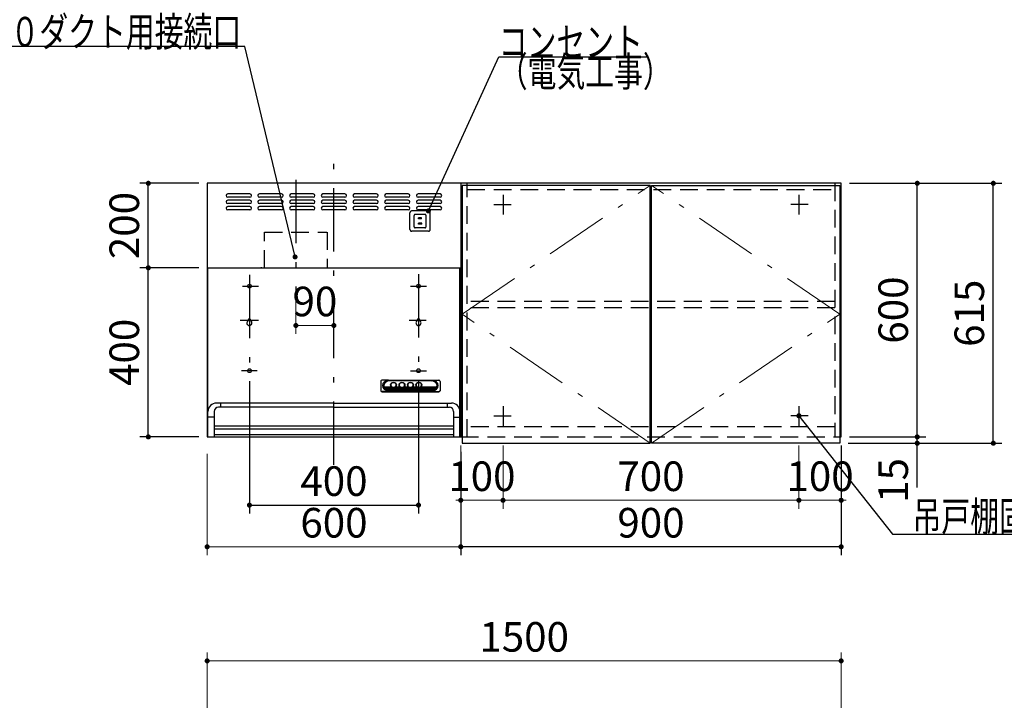
# Model space of a CAD drawing. Units: millimetres. Extents: x 210 to 8110, y 68 to 5608.
# Drawn here: x 1925 to 4254, y 2137 to 3747 of the extents above; entities that cross this region are included whole.
import ezdxf

# ---------------------------------------------------------------- set-up
doc = ezdxf.new("R2010")
doc.units = ezdxf.units.MM
doc.header["$LTSCALE"] = 5
doc.linetypes.add('DASHDOT', pattern=[50.5, 30, -9, 2.5, -9])
doc.linetypes.add('HIDDEN', pattern=[12.6, 8.4, -4.2])
for name, color, linetype, lineweight in [('キャビ', 134, 'Continuous', 9), ('トップ', 14, 'Continuous', 9), ('トビラ', 54, 'Continuous', 9), ('フード', 251, 'Continuous', 9)]:
    doc.layers.add(name, color=color, linetype=linetype, lineweight=lineweight)
doc.styles.get("Standard").update_dxf_attribs({"font": 'txt', "bigfont": 'bigfont'})
doc.styles.add('ＭＳ ゴシック', font='txt')
doc.dimstyles.get("Standard").update_dxf_attribs({"dimtxt": 0.18, "dimasz": 0.18, "dimexe": 0.18, "dimexo": 0.0625, "dimgap": 0.09, "dimtad": 0, "dimtih": 1, "dimtoh": 1, "dimdec": 4, "dimzin": 0, "dimdsep": 46, "dimtxsty": 'Standard', "dimcen": 0.09, "dimadec": 0, "dimazin": 0, "dimtfac": 1, "dimtdec": 4, "dimtofl": 0, "dimtmove": 0, "dimatfit": 3, "dimfxl": 1, "dimtolj": 1, "dimtzin": 0, "dimarcsym": 0})

# ---------------------------------------------------------------- blocks, each defined once
blk = doc.blocks.new('*G25')
at = {"layer": 'トビラ', "color": 54, "linetype": 'Continuous', "lineweight": 30}
for p, q in [((3419.6, 2745), (3419.6, 3355)), ((3419.6, 3355), (3864.6, 3355)), ((3864.6, 3355), (3864.6, 2745)), ((3864.6, 2745), (3419.6, 2745))]:
    blk.add_line(p, q, dxfattribs=at)
at = {"layer": 'トビラ', "color": 54, "linetype": 'DASHDOT', "lineweight": 9}
for p, q in [((3864.6, 3050), (3419.6, 3355)), ((3419.6, 2745), (3864.6, 3050))]:
    blk.add_line(p, q, dxfattribs=at)
blk = doc.blocks.new('*G26')
at = {"layer": 'トビラ', "color": 54, "linetype": 'Continuous', "lineweight": 30}
for p, q in [((2971.6, 3355), (2971.6, 2745)), ((3416.6, 3355), (2971.6, 3355)), ((3416.6, 2745), (3416.6, 3355)), ((2971.6, 2745), (3416.6, 2745))]:
    blk.add_line(p, q, dxfattribs=at)
at = {"layer": 'トビラ', "color": 54, "linetype": 'DASHDOT', "lineweight": 9}
for p, q in [((2971.6, 3050), (3416.6, 3355)), ((3416.6, 2745), (2971.6, 3050))]:
    blk.add_line(p, q, dxfattribs=at)
blk = doc.blocks.new('_DOT')
at = {"color": 0}
blk.add_line((-0.5, 0), (-1, 0), dxfattribs=at)
at = {"color": 0, "const_width": 0.5}
blk.add_lwpolyline([(-0.25, 0, 1), (0.25, 0, 1)], format="xyb", close=True, dxfattribs=at)
blk = doc.blocks.new('Dim18')
at = {"layer": 'トップ', "color": 14, "linetype": 'Continuous', "lineweight": 30}
for p, q in [((2058.1, 1910), (2058.1, 2045)), ((2348.1, 1950), (2038.1, 1950)), ((2348.1, 1910), (2038.1, 1910))]:
    blk.add_line(p, q, dxfattribs=at)
at = {"layer": 'トップ', "color": 14, "linetype": 'Continuous', "lineweight": 30, "xscale": 12, "yscale": 12, "zscale": 12}
for p, rotation in [((2058.1, 1950), 269.9999999999998), ((2058.1, 1910), 89.99999999999949)]:
    blk.add_blockref('_DOT', p, dxfattribs=dict(at, rotation=rotation))
at = {"layer": 'トップ', "color": 14, "linetype": 'Continuous', "lineweight": 9, "insert": (2058.1, 1975), "char_height": 70, "width": 566.667, "attachment_point": 7, "rotation": 90, "style": 'ＭＳ ゴシック'}
blk.add_mtext('40', dxfattribs=at)
blk = doc.blocks.new('Dim19')
at = {"layer": 'キャビ', "color": 134, "linetype": 'Continuous', "lineweight": 30}
for p, q in [((3888.1, 3360), (4068.1, 3360)), ((4048.1, 2760), (4048.1, 3360)), ((3888.1, 2760), (4068.1, 2760))]:
    blk.add_line(p, q, dxfattribs=at)
at = {"layer": 'キャビ', "color": 134, "linetype": 'Continuous', "lineweight": 30, "xscale": 12, "yscale": 12, "zscale": 12}
for p, rotation in [((4048.1, 3360), 89.99999999999959), ((4048.1, 2760), 269.9999999999998)]:
    blk.add_blockref('_DOT', p, dxfattribs=dict(at, rotation=rotation))
at = {"layer": 'キャビ', "color": 134, "linetype": 'Continuous', "lineweight": 9, "insert": (4048.1, 3060), "char_height": 70, "width": 883.333, "attachment_point": 8, "rotation": 90, "style": 'ＭＳ ゴシック'}
blk.add_mtext('600', dxfattribs=at)
blk = doc.blocks.new('Dim20')
at = {"layer": 'キャビ', "color": 134, "linetype": 'Continuous', "lineweight": 30}
for p, q in [((3888.1, 2760), (4068.1, 2760)), ((4048.1, 2640), (4048.1, 2760)), ((3884.6, 2745), (4068.1, 2745))]:
    blk.add_line(p, q, dxfattribs=at)
at = {"layer": 'キャビ', "color": 134, "linetype": 'Continuous', "lineweight": 30, "xscale": 12, "yscale": 12, "zscale": 12}
for p, rotation in [((4048.1, 2760), 269.9999999999998), ((4048.1, 2745), 89.99999999999949)]:
    blk.add_blockref('_DOT', p, dxfattribs=dict(at, rotation=rotation))
at = {"layer": 'キャビ', "color": 134, "linetype": 'Continuous', "lineweight": 9, "insert": (4048.1, 2710), "char_height": 70, "width": 516.667, "attachment_point": 9, "rotation": 90, "style": 'ＭＳ ゴシック'}
blk.add_mtext('15', dxfattribs=at)
blk = doc.blocks.new('Dim21')
at = {"layer": 'キャビ', "color": 134, "linetype": 'Continuous', "lineweight": 30}
for p, q in [((3888.1, 3360), (4248.1, 3360)), ((4228.1, 2745), (4228.1, 3360)), ((3884.6, 2745), (4248.1, 2745))]:
    blk.add_line(p, q, dxfattribs=at)
at = {"layer": 'キャビ', "color": 134, "linetype": 'Continuous', "lineweight": 30, "xscale": 12, "yscale": 12, "zscale": 12}
for p, rotation in [((4228.1, 3360), 89.99999999999959), ((4228.1, 2745), 269.9999999999998)]:
    blk.add_blockref('_DOT', p, dxfattribs=dict(at, rotation=rotation))
at = {"layer": 'キャビ', "color": 134, "linetype": 'Continuous', "lineweight": 9, "insert": (4228.1, 3052.5), "char_height": 70, "width": 883.333, "attachment_point": 8, "rotation": 90, "style": 'ＭＳ ゴシック'}
blk.add_mtext('615', dxfattribs=at)
blk = doc.blocks.new('Dim22')
at = {"layer": 'キャビ', "color": 134, "linetype": 'Continuous', "lineweight": 30}
for p, q in [((3868.1, 2740), (3868.1, 2480)), ((2968.1, 2725), (2968.1, 2480)), ((3868.1, 2500), (2968.1, 2500))]:
    blk.add_line(p, q, dxfattribs=at)
at = {"layer": 'キャビ', "color": 134, "linetype": 'Continuous', "lineweight": 30, "xscale": 12, "yscale": 12, "zscale": 12}
for p, rotation in [((2968.1, 2500), 179.9999999999998), ((3868.1, 2500), 359.9999999999997)]:
    blk.add_blockref('_DOT', p, dxfattribs=dict(at, rotation=rotation))
at = {"layer": 'キャビ', "color": 134, "linetype": 'Continuous', "lineweight": 9, "insert": (3418.1, 2500), "char_height": 70, "width": 900, "attachment_point": 8, "style": 'ＭＳ ゴシック'}
blk.add_mtext('900', dxfattribs=at)
blk = doc.blocks.new('Dim24')
at = {"layer": 'キャビ', "color": 134, "linetype": 'Continuous', "lineweight": 9}
for p, q in [((3768.1, 2740), (3768.1, 2590)), ((3868.1, 2740), (3868.1, 2590)), ((3868.1, 2610), (3768.1, 2610))]:
    blk.add_line(p, q, dxfattribs=at)
at = {"layer": 'キャビ', "color": 134, "linetype": 'Continuous', "lineweight": 9, "xscale": 12, "yscale": 12, "zscale": 12}
for p, rotation in [((3768.1, 2610), 359.9999999999996), ((3868.1, 2610), 179.9999999999998)]:
    blk.add_blockref('_DOT', p, dxfattribs=dict(at, rotation=rotation))
at = {"layer": 'キャビ', "color": 134, "linetype": 'Continuous', "lineweight": 9, "insert": (3818.1, 2610), "char_height": 70, "width": 850, "attachment_point": 8, "style": 'ＭＳ ゴシック'}
blk.add_mtext('100', dxfattribs=at)
blk = doc.blocks.new('Dim25')
at = {"layer": 'キャビ', "color": 134, "linetype": 'Continuous', "lineweight": 9}
for p, q in [((3068.1, 2740), (3068.1, 2590)), ((3768.1, 2740), (3768.1, 2590)), ((3768.1, 2610), (3068.1, 2610))]:
    blk.add_line(p, q, dxfattribs=at)
at = {"layer": 'キャビ', "color": 134, "linetype": 'Continuous', "lineweight": 9, "xscale": 12, "yscale": 12, "zscale": 12}
for p, rotation in [((3068.1, 2610), 179.9999999999998), ((3768.1, 2610), 359.9999999999997)]:
    blk.add_blockref('_DOT', p, dxfattribs=dict(at, rotation=rotation))
at = {"layer": 'キャビ', "color": 134, "linetype": 'Continuous', "lineweight": 9, "insert": (3418.1, 2610), "char_height": 70, "width": 900, "attachment_point": 8, "style": 'ＭＳ ゴシック'}
blk.add_mtext('700', dxfattribs=at)
blk = doc.blocks.new('Dim26')
at = {"layer": 'キャビ', "color": 134, "linetype": 'Continuous', "lineweight": 9}
for p, q in [((2968.1, 2740), (2968.1, 2590)), ((3068.1, 2740), (3068.1, 2590)), ((3068.1, 2610), (2968.1, 2610))]:
    blk.add_line(p, q, dxfattribs=at)
at = {"layer": 'キャビ', "color": 134, "linetype": 'Continuous', "lineweight": 9, "xscale": 12, "yscale": 12, "zscale": 12}
for p, rotation in [((2968.1, 2610), 359.9999999999996), ((3068.1, 2610), 179.9999999999998)]:
    blk.add_blockref('_DOT', p, dxfattribs=dict(at, rotation=rotation))
at = {"layer": 'キャビ', "color": 134, "linetype": 'Continuous', "lineweight": 9, "insert": (3018.1, 2610), "char_height": 70, "width": 850, "attachment_point": 8, "style": 'ＭＳ ゴシック'}
blk.add_mtext('100', dxfattribs=at)
blk = doc.blocks.new('Dim30')
at = {"layer": 'トップ', "color": 14, "linetype": 'Continuous', "lineweight": 9}
for p, q in [((2368.1, 1970), (2368.1, 2250)), ((3868.1, 1970), (3868.1, 2250)), ((3868.1, 2230), (2368.1, 2230))]:
    blk.add_line(p, q, dxfattribs=at)
at = {"layer": 'トップ', "color": 14, "linetype": 'Continuous', "lineweight": 9, "xscale": 12, "yscale": 12, "zscale": 12}
for p, rotation in [((2368.1, 2230), 179.9999999999998), ((3868.1, 2230), 359.9999999999997)]:
    blk.add_blockref('_DOT', p, dxfattribs=dict(at, rotation=rotation))
at = {"layer": 'トップ', "color": 14, "linetype": 'Continuous', "lineweight": 9, "insert": (3118.1, 2230), "char_height": 70, "width": 1183.333, "attachment_point": 8, "style": 'ＭＳ ゴシック'}
blk.add_mtext('1500', dxfattribs=at)
blk = doc.blocks.new('Dim57')
at = {"layer": 'フード', "color": 251, "linetype": 'Continuous', "lineweight": 30}
for p, q in [((2468.1, 2892), (2468.1, 2578.5)), ((2868.1, 2892), (2868.1, 2578.5)), ((2468.1, 2598.5), (2868.1, 2598.5))]:
    blk.add_line(p, q, dxfattribs=at)
at = {"layer": 'フード', "color": 251, "linetype": 'Continuous', "lineweight": 30, "xscale": 12, "yscale": 12, "zscale": 12}
for p, rotation in [((2468.1, 2598.5), 179.9999999999998), ((2868.1, 2598.5), 359.9999999999997)]:
    blk.add_blockref('_DOT', p, dxfattribs=dict(at, rotation=rotation))
at = {"layer": 'フード', "color": 251, "linetype": 'Continuous', "lineweight": 9, "insert": (2668.1, 2598.5), "char_height": 70, "width": 900, "attachment_point": 8, "style": 'ＭＳ ゴシック'}
blk.add_mtext('400', dxfattribs=at)
blk = doc.blocks.new('Dim58')
at = {"layer": 'フード', "color": 251, "linetype": 'Continuous', "lineweight": 9}
for p, q in [((2578, 3082.4), (2578, 3003.5)), ((2668, 3023.5), (2578, 3023.5)), ((2668, 3007.5), (2668, 3003.5))]:
    blk.add_line(p, q, dxfattribs=at)
at = {"layer": 'フード', "color": 251, "linetype": 'Continuous', "lineweight": 9, "xscale": 12, "yscale": 12, "zscale": 12, "rotation": 180.0000000000007}
blk.add_blockref('_DOT', (2578, 3023.5), dxfattribs=at)
at = {"layer": 'フード', "color": 251, "linetype": 'Continuous', "lineweight": 9, "xscale": 12, "yscale": 12, "zscale": 12}
blk.add_blockref('_DOT', (2668, 3023.5), dxfattribs=at)
at = {"layer": 'フード', "color": 251, "linetype": 'Continuous', "lineweight": 9, "insert": (2623, 3023.5), "char_height": 70, "width": 566.667, "attachment_point": 8, "style": 'ＭＳ ゴシック'}
blk.add_mtext('90', dxfattribs=at)
blk = doc.blocks.new('Dim59')
at = {"layer": 'フード', "color": 251, "linetype": 'Continuous', "lineweight": 9}
for p, q in [((2368.1, 2720), (2368.1, 2480)), ((2968.1, 2717.5), (2968.1, 2480)), ((2968.1, 2500), (2368.1, 2500))]:
    blk.add_line(p, q, dxfattribs=at)
at = {"layer": 'フード', "color": 251, "linetype": 'Continuous', "lineweight": 9, "xscale": 12, "yscale": 12, "zscale": 12}
for p, rotation in [((2368.1, 2500), 179.9999999999998), ((2968.1, 2500), 359.9999999999997)]:
    blk.add_blockref('_DOT', p, dxfattribs=dict(at, rotation=rotation))
at = {"layer": 'フード', "color": 251, "linetype": 'Continuous', "lineweight": 9, "insert": (2668.1, 2500), "char_height": 70, "width": 883.333, "attachment_point": 8, "style": 'ＭＳ ゴシック'}
blk.add_mtext('600', dxfattribs=at)
blk = doc.blocks.new('*G103')
at = {"layer": 'フード', "color": 251, "linetype": 'HIDDEN', "lineweight": 30}
for p, q in [((2847.9, 3251), (2847.9, 3290)), ((2891.4, 3294.5), (2852.4, 3294.5)), ((2883.4, 3286.5), (2860.4, 3286.5)), ((2895.9, 3251), (2895.9, 3290)), ((2857.9, 3257), (2857.9, 3284)), ((2875.9, 3265.5), (2867.9, 3265.5)), ((2867.9, 3263), (2867.9, 3265.5)), ((2875.9, 3263), (2867.9, 3263)), ((2875.4, 3278), (2868.4, 3278)), ((2868.4, 3275.5), (2868.4, 3278)), ((2875.4, 3275.5), (2868.4, 3275.5)), ((2875.4, 3275.5), (2875.4, 3278)), ((2875.9, 3263), (2875.9, 3265.5)), ((2885.9, 3257), (2885.9, 3284)), ((2891.4, 3246.5), (2852.4, 3246.5)), ((2883.4, 3254.5), (2860.4, 3254.5))]:
    blk.add_line(p, q, dxfattribs=at)
for centre, radius, start, end in [((2852.4, 3290), 4.5, 90, 180), ((2860.4, 3284), 2.5, 90, 180), ((2883.4, 3284), 2.5, 0, 90), ((2891.4, 3290), 4.5, 0, 90), ((2852.4, 3251), 4.5, 180, 270), ((2860.4, 3257), 2.5, 180, 270), ((2883.4, 3257), 2.5, 270, 0), ((2891.4, 3251), 4.5, 270, 0)]:
    blk.add_arc(centre, radius, start, end, dxfattribs=at)
blk = doc.blocks.new('*G104')
at = {"layer": 'フード', "color": 251, "linetype": 'Continuous', "lineweight": 30}
blk.add_lwpolyline([(2891.4, 3294.5), (3058, 3659.3), (3408, 3659.3)], dxfattribs=at)
at = {"layer": 'フード', "color": 251, "linetype": 'Continuous', "lineweight": 30, "xscale": 12, "yscale": 12, "zscale": 12, "rotation": 245.448624274067}
blk.add_blockref('_DOT', (2891.4, 3294.5), dxfattribs=at)
at = {"layer": 'フード', "color": 251, "linetype": 'Continuous', "lineweight": 9, "insert": (3058, 3659.3), "char_height": 70}
for s, width, attachment_point in [('{\\fＭＳ ゴシック;\\W0.714286;コンセント}', 433.668, 7), ('{\\fＭＳ ゴシック;\\W0.714286;（電気工事）}', 427.988, 1)]:
    blk.add_mtext(s, dxfattribs=dict(at, width=width, attachment_point=attachment_point))
blk = doc.blocks.new('*G105')
at = {"layer": 'フード', "color": 251, "linetype": 'DASHDOT', "lineweight": 30}
for p, q in [((2668, 2693.5), (2668, 3407.5)), ((2868.1, 3145.2), (2868.1, 2898.3)), ((2468.1, 3143.5), (2468.1, 2900.1)), ((2451.4, 3116.5), (2489.7, 3116.5)), ((2849.5, 3116.5), (2887, 3116.5)), ((2446.4, 3036.5), (2489.7, 3036.5)), ((2846.2, 3036.5), (2886.2, 3036.5)), ((2486.7, 2916.5), (2449.3, 2916.5)), ((2849.5, 2916.5), (2887, 2916.5))]:
    blk.add_line(p, q, dxfattribs=at)
at = {"layer": 'フード', "color": 251, "linetype": 'Continuous', "lineweight": 30}
for p, q in [((2368.1, 3360), (2368.1, 2760)), ((2968.1, 3360), (2368.1, 3360)), ((2968.1, 3360), (2968.1, 2860)), ((2968.1, 3360), (2968.1, 2760)), ((2469, 3335), (2417, 3335)), ((2544, 3335), (2492, 3335)), ((2619, 3335), (2567, 3335)), ((2694, 3335), (2642, 3335)), ((2769, 3335), (2717, 3335)), ((2844, 3335), (2792, 3335)), ((2919, 3335), (2867, 3335)), ((2469, 3327), (2417, 3327)), ((2469, 3320), (2417, 3320)), ((2469, 3312), (2417, 3312)), ((2544, 3327), (2492, 3327)), ((2544, 3320), (2492, 3320)), ((2544, 3312), (2492, 3312)), ((2619, 3327), (2567, 3327)), ((2619, 3320), (2567, 3320)), ((2619, 3312), (2567, 3312)), ((2694, 3327), (2642, 3327)), ((2694, 3320), (2642, 3320)), ((2694, 3312), (2642, 3312)), ((2769, 3327), (2717, 3327)), ((2769, 3320), (2717, 3320)), ((2769, 3312), (2717, 3312)), ((2844, 3327), (2792, 3327)), ((2844, 3320), (2792, 3320)), ((2844, 3312), (2792, 3312)), ((2919, 3327), (2867, 3327)), ((2919, 3320), (2867, 3320)), ((2919, 3312), (2867, 3312)), ((2469, 3305), (2417, 3305)), ((2469, 3297), (2417, 3297)), ((2544, 3305), (2492, 3305)), ((2544, 3297), (2492, 3297)), ((2619, 3305), (2567, 3305)), ((2619, 3297), (2567, 3297)), ((2694, 3305), (2642, 3305)), ((2694, 3297), (2642, 3297)), ((2769, 3305), (2717, 3305)), ((2769, 3297), (2717, 3297)), ((2844, 3305), (2792, 3305)), ((2844, 3297), (2792, 3297)), ((2919, 3305), (2867, 3305)), ((2919, 3297), (2867, 3297)), ((2368.1, 3160), (2968.1, 3160)), ((2369.2, 3160), (2966.8, 3160)), ((2369.9, 2760), (2369.9, 3160)), ((2497.2, 3160), (2495.1, 3160)), ((2497.2, 3160), (2495.1, 3160)), ((2966.1, 2760), (2966.1, 3160)), ((2465.1, 3036.5), (2465.1, 3034.7)), ((2471.1, 3036.5), (2471.1, 3034.7)), ((2865.1, 3036.5), (2865.1, 3034.7)), ((2871.1, 3036.5), (2871.1, 3034.7)), ((2779, 2891.4), (2779, 2869.2)), ((2797, 2894.4), (2781.9, 2894.1)), ((2797, 2894.4), (2901, 2894.4)), ((2800, 2892.8), (2797, 2893.2)), ((2797, 2893.2), (2901, 2893.2)), ((2898, 2892.8), (2800, 2892.8)), ((2898, 2892.8), (2901, 2893.2)), ((2901, 2894.4), (2916.1, 2894.1)), ((2919, 2891.4), (2919, 2869.2)), ((2782, 2867.4), (2916, 2867.4)), ((2782, 2866.6), (2916, 2866.6)), ((2797, 2868.4), (2782.2, 2867.5)), ((2786.8, 2878.3), (2803.5, 2878.3)), ((2787.6, 2876.2), (2807.7, 2876.2)), ((2789, 2874.1), (2909, 2874.1)), ((2791.4, 2872), (2906.6, 2872)), ((2796.1, 2869.9), (2901.9, 2869.9)), ((2797, 2869.5), (2901, 2869.5)), ((2797, 2868.4), (2901, 2868.4)), ((2802.7, 2881.4), (2802.7, 2883.4)), ((2810.3, 2876.2), (2827.7, 2876.2)), ((2814.5, 2878.3), (2823.5, 2878.3)), ((2815.3, 2881.4), (2815.3, 2883.3)), ((2822.7, 2881.4), (2822.7, 2883.7)), ((2830.3, 2876.2), (2847.7, 2876.2)), ((2834.5, 2878.3), (2843.5, 2878.3)), ((2835.3, 2881.4), (2835.2, 2883.7)), ((2842.7, 2881.4), (2842.7, 2883.7)), ((2850.3, 2876.2), (2867.7, 2876.2)), ((2854.5, 2878.3), (2863.5, 2878.3)), ((2855.3, 2881.4), (2855.2, 2883.7)), ((2862.7, 2881.4), (2862.7, 2883.7)), ((2870.3, 2876.2), (2910.4, 2876.2)), ((2874.5, 2878.3), (2911.2, 2878.3)), ((2875.3, 2881.4), (2875.2, 2883.7)), ((2901, 2868.4), (2915.8, 2867.5)), ((2384.9, 2820), (2384.9, 2760)), ((2668, 2840), (2390, 2840)), ((2668, 2830), (2394.9, 2830)), ((2399.9, 2840), (2399.9, 2830)), ((2668, 2840), (2946, 2840)), ((2668, 2830), (2941.1, 2830)), ((2936.1, 2840), (2936.1, 2830)), ((2951.1, 2820), (2951.1, 2760)), ((2384.9, 2806.3), (2370, 2806.3)), ((2951.1, 2806.3), (2966, 2806.3)), ((2385.1, 2786), (2951.1, 2786)), ((2385.1, 2779), (2951.1, 2779)), ((2368.1, 2760), (2968.1, 2760)), ((2951.1, 2765), (2385.1, 2765))]:
    blk.add_line(p, q, dxfattribs=at)
for centre in [(2468.1, 3116.5), (2868.1, 3116.5), (2468.1, 2916.5), (2868.1, 2916.5)]:
    blk.add_circle(centre, 4.5, dxfattribs=at)
for centre, radius, start, end in [((2417, 3331), 4, 90, 270), ((2469, 3331), 4, 270, 90), ((2492, 3331), 4, 90, 270), ((2544, 3331), 4, 270, 90), ((2567, 3331), 4, 90, 270), ((2619, 3331), 4, 270, 90), ((2642, 3331), 4, 90, 270), ((2694, 3331), 4, 270, 90), ((2717, 3331), 4, 90, 270), ((2769, 3331), 4, 270, 90), ((2792, 3331), 4, 90, 270), ((2844, 3331), 4, 270, 90), ((2867, 3331), 4, 90, 270), ((2919, 3331), 4, 270, 90), ((2417, 3316), 4, 90, 270), ((2469, 3316), 4, 270, 90), ((2492, 3316), 4, 90, 270), ((2544, 3316), 4, 270, 90), ((2567, 3316), 4, 90, 270), ((2619, 3316), 4, 270, 90), ((2642, 3316), 4, 90, 270), ((2694, 3316), 4, 270, 90), ((2717, 3316), 4, 90, 270), ((2769, 3316), 4, 270, 90), ((2792, 3316), 4, 90, 270), ((2844, 3316), 4, 270, 90), ((2867, 3316), 4, 90, 270), ((2919, 3316), 4, 270, 90), ((2417, 3301), 4, 90, 270), ((2469, 3301), 4, 270, 90), ((2492, 3301), 4, 90, 270), ((2544, 3301), 4, 270, 90), ((2567, 3301), 4, 90, 270), ((2619, 3301), 4, 270, 90), ((2642, 3301), 4, 90, 270), ((2694, 3301), 4, 270, 90), ((2717, 3301), 4, 90, 270), ((2769, 3301), 4, 270, 90), ((2792, 3301), 4, 90, 270), ((2844, 3301), 4, 270, 90), ((2867, 3301), 4, 90, 270), ((2919, 3301), 4, 270, 90), ((2468.1, 3029.5), 6, 120, 60), ((2468.1, 3036.5), 3, 0, 180), ((2868.1, 3029.5), 6, 120, 60), ((2868.1, 3036.5), 3, 0, 180), ((2390, 2820), 20, 90, 180), ((2394.9, 2820), 10, 90, 180), ((2941.1, 2820), 10, 0, 90), ((2946, 2820), 20, 0, 90)]:
    blk.add_arc(centre, radius, start, end, dxfattribs=at)
for centre, major_axis, ratio, start_param, end_param in [((2782, 2891.4), (-3, 0), 0.877367, -1.627696, 0), ((2797, 2881.4), (-14, 0), 0.846036, -1.570796, 1.570796), ((2800, 2880.9), (-14, 0), 0.846036, -1.570796, 1.318215), ((2809, 2883.3), (6.26, 0), 0.906071, 0, 3.141593), ((2829, 2883.3), (6.26, 0), 0.906071, 0, 3.141593), ((2849, 2883.3), (6.26, 0), 0.906071, 0, 3.141593), ((2869, 2883.3), (6.26, 0), 0.906071, 0, 3.141593), ((2898, 2880.9), (14, 0), 0.846036, -1.318215, 1.570796), ((2901, 2881.4), (14, 0), 0.846036, -1.570796, 1.570796), ((2916, 2891.4), (3, 0), 0.877367, 0, 1.627696), ((2782, 2870.1), (-3, 0), 0.877367, 0, 1.633117), ((2782, 2869.2), (-3, 0), 0.877367, 0, 1.570796), ((2800, 2880.9), (-13.6, 0), 0.841507, 0.269887, 1.324261), ((2809, 2882.9), (6.5, 0), 0.877369, 2.564415, 6.860363), ((2809, 2882.7), (7, 0), 0.877371, 3.119331, 6.305447), ((2809, 2882.7), (7.4, 0), 0.884, -2.352708, -0.788885), ((2829, 2882.9), (6.5, 0), 0.877369, 2.565798, 6.85898), ((2829, 2882.7), (7, 0), 0.877371, 3.119331, 6.305447), ((2829, 2882.7), (7.4, 0), 0.884, -2.352708, -0.788885), ((2849, 2882.9), (6.5, 0), 0.877369, 2.565798, 6.85898), ((2849, 2882.7), (7, 0), 0.877371, 3.119331, 6.305447), ((2849, 2882.7), (7.4, 0), 0.884, -2.352708, -0.788885), ((2869, 2882.9), (6.5, 0), 0.877369, 2.565798, 6.85898), ((2869, 2882.7), (7, 0), 0.877371, 3.119331, 6.305447), ((2869, 2882.7), (7.4, 0), 0.884, -2.352708, -0.788885), ((2898, 2880.9), (13.6, 0), 0.841507, -1.324261, -0.269887), ((2916, 2870.1), (3, 0), 0.877367, -1.633117, 0), ((2916, 2869.2), (3, 0), 0.877367, -1.570796, 0)]:
    blk.add_ellipse(centre, major_axis=major_axis, ratio=ratio, start_param=start_param, end_param=end_param, dxfattribs=at)
for centre in [(2809, 2882.9), (2829, 2882.9), (2849, 2882.9), (2869, 2882.9)]:
    blk.add_ellipse(centre, major_axis=(7, 0), ratio=0.877371, dxfattribs=at)
blk = doc.blocks.new('*G106')
at = {"layer": 'フード', "color": 251, "linetype": 'DASHDOT', "lineweight": 30}
blk.add_line((2578, 3368.4), (2578, 3102.4), dxfattribs=at)
at = {"layer": 'フード', "color": 251, "linetype": 'HIDDEN', "lineweight": 30}
for p, q in [((2504, 3160), (2504, 3244.2)), ((2504, 3244.2), (2651.3, 3244.2)), ((2652, 3244.2), (2652, 3160))]:
    blk.add_line(p, q, dxfattribs=at)
blk = doc.blocks.new('Dim60')
at = {"layer": 'フード', "color": 251, "linetype": 'Continuous', "lineweight": 30}
for p, q in [((2348.1, 3160), (2208.9, 3160)), ((2228.9, 2760), (2228.9, 3160)), ((2348.1, 2760), (2208.9, 2760))]:
    blk.add_line(p, q, dxfattribs=at)
at = {"layer": 'フード', "color": 251, "linetype": 'Continuous', "lineweight": 30, "xscale": 12, "yscale": 12, "zscale": 12}
for p, rotation in [((2228.9, 3160), 90.00000000000001), ((2228.9, 2760), 269.9999999999998)]:
    blk.add_blockref('_DOT', p, dxfattribs=dict(at, rotation=rotation))
at = {"layer": 'フード', "color": 251, "linetype": 'Continuous', "lineweight": 9, "insert": (2228.9, 2960), "char_height": 70, "width": 900, "attachment_point": 8, "rotation": 90, "style": 'ＭＳ ゴシック'}
blk.add_mtext('400', dxfattribs=at)
blk = doc.blocks.new('Dim61')
at = {"layer": 'フード', "color": 251, "linetype": 'Continuous', "lineweight": 30}
for p, q in [((2348.1, 3360), (2208.9, 3360)), ((2228.9, 3160), (2228.9, 3360)), ((2307.9, 3160), (2208.9, 3160))]:
    blk.add_line(p, q, dxfattribs=at)
at = {"layer": 'フード', "color": 251, "linetype": 'Continuous', "lineweight": 30, "xscale": 12, "yscale": 12, "zscale": 12}
for p, rotation in [((2228.9, 3360), 90.00000000000001), ((2228.9, 3160), 269.9999999999998)]:
    blk.add_blockref('_DOT', p, dxfattribs=dict(at, rotation=rotation))
at = {"layer": 'フード', "color": 251, "linetype": 'Continuous', "lineweight": 9, "insert": (2228.9, 3260), "char_height": 70, "width": 900, "attachment_point": 8, "rotation": 90, "style": 'ＭＳ ゴシック'}
blk.add_mtext('200', dxfattribs=at)

msp = doc.modelspace()

# ---------------------------------------------------------------- linework, layer by layer
at = {"layer": 'キャビ', "color": 134, "linetype": 'Continuous', "lineweight": 30}
for p, q in [((3868.132, 3360), (2968.132, 3360)), ((2968.132, 3360), (2968.132, 2760)), ((3868.132, 2760), (3868.132, 3360)), ((3068.132, 3332.5), (3068.132, 3286.5)), ((3768.132, 3332.5), (3768.132, 3286.5)), ((3046.132, 3310), (3087.132, 3310)), ((3790.132, 3310), (3749.132, 3310)), ((3068.132, 2832.5), (3068.132, 2786.5)), ((3768.132, 2832.5), (3768.132, 2786.5)), ((3046.132, 2810), (3087.132, 2810)), ((3790.132, 2810), (3749.132, 2810))]:
    msp.add_line(p, q, dxfattribs=at)
at = {"layer": 'キャビ', "color": 134, "linetype": 'HIDDEN', "lineweight": 30}
for p, q in [((2983.132, 2760), (2983.132, 3360)), ((3853.132, 3360), (3853.132, 2760)), ((2983.132, 3345), (3853.132, 3345)), ((3853.132, 3080), (2983.132, 3080)), ((3853.132, 3065), (2983.132, 3065)), ((3853.132, 2784), (2983.132, 2784)), ((2968.132, 2760), (3868.132, 2760))]:
    msp.add_line(p, q, dxfattribs=at)
at = {"layer": 'キャビ', "color": 134, "linetype": 'Continuous', "lineweight": 30}
msp.add_lwpolyline([(3768.132, 2810), (3989.909, 2530), (4666.909, 2530)], dxfattribs=at)
at = {"layer": 'フード', "color": 251, "linetype": 'Continuous', "lineweight": 30}
msp.add_lwpolyline([(2576.108, 3185.715), (2457.614, 3683.573), (1678.614, 3683.573)], dxfattribs=at)

# ---------------------------------------------------------------- block references
for name in ['*G104', '*G105', '*G106', '*G26', '*G25', '*G103']:
    msp.add_blockref(name, (0, 0))
at = {"layer": 'キャビ', "color": 134, "linetype": 'Continuous', "lineweight": 30, "xscale": 12, "yscale": 12, "zscale": 12, "rotation": 128.381398753065}
msp.add_blockref('_DOT', (3768.132, 2810), dxfattribs=at)
at = {"layer": 'フード', "color": 251, "linetype": 'Continuous', "lineweight": 30, "xscale": 12, "yscale": 12, "zscale": 12, "rotation": 283.3878031335793}
msp.add_blockref('_DOT', (2576.108, 3185.715), dxfattribs=at)

# ---------------------------------------------------------------- texts
at = {"layer": 'キャビ', "color": 134, "linetype": 'Continuous', "lineweight": 9, "insert": (4036.909, 2537), "char_height": 70, "width": 811.88532, "attachment_point": 7}
msp.add_mtext('{\\fＭＳ ゴシック;\\W0.714286;吊戸棚固定ネジ位置}', dxfattribs=at)
at = {"layer": 'フード', "color": 251, "linetype": 'Continuous', "lineweight": 9, "insert": (2448.614, 3683.573), "char_height": 70, "width": 980.65239, "attachment_point": 9}
msp.add_mtext('{\\fＭＳ ゴシック;\\W0.714286;φ１５０ダクト用接続口}', dxfattribs=at)

# ---------------------------------------------------------------- dimensions: what is measured, and where the dimension line sits
at = {"layer": 'キャビ', "color": 134, "linetype": 'Continuous', "lineweight": 30}
for base, p1, p2, picture, middle in [((4048.132, 3360), (3868.132, 2760), (3868.132, 3360), 'Dim19', (4048.132, 3060)), ((4228.132, 3360), (3864.632, 2745), (3868.132, 3360), 'Dim21', (4228.132, 3052.5)), ((4048.132, 2760), (3864.632, 2745), (3868.132, 2760), 'Dim20', (4048.132, 2675))]:
    dim = msp.add_linear_dim(base=base, p1=p1, p2=p2, angle=90, dimstyle='Standard', override={"dimscale": 1, "dimtxt": 70, "dimasz": 12, "dimexe": 20, "dimexo": 20, "dimgap": 0, "dimtad": 1, "dimtih": 0, "dimtoh": 0, "dimdec": 2, "dimzin": 8, "dimtxsty": 'ＭＳ ゴシック', "dimblk1": 'DOT', "dimblk2": 'DOT', "dimsah": 1, "dimse1": 0, "dimse2": 0, "dimtix": 0, "dimtofl": 1, "dimtmove": 1, "dimatfit": 2, "dimtzin": 8}, dxfattribs=at)
    dim.commit()
    dim.dimension.update_dxf_attribs({"geometry": picture, "text_midpoint": middle, "dimtype": 160})
at = {"layer": 'キャビ', "color": 134, "linetype": 'Continuous', "lineweight": 9}
for base, p1, p2, picture, middle in [((2968.132, 2610), (3068.132, 2760), (2968.132, 2760), 'Dim26', (3018.132, 2610)), ((3068.132, 2610), (3768.132, 2760), (3068.132, 2760), 'Dim25', (3418.132, 2610)), ((3768.132, 2610), (3868.132, 2760), (3768.132, 2760), 'Dim24', (3818.132, 2610))]:
    dim = msp.add_linear_dim(base=base, p1=p1, p2=p2, angle=180, dimstyle='Standard', override={"dimscale": 1, "dimtxt": 70, "dimasz": 12, "dimexe": 20, "dimexo": 20, "dimgap": 0, "dimtad": 1, "dimtih": 0, "dimtoh": 0, "dimdec": 2, "dimzin": 8, "dimtxsty": 'ＭＳ ゴシック', "dimblk1": 'DOT', "dimblk2": 'DOT', "dimsah": 1, "dimse1": 0, "dimse2": 0, "dimtix": 0, "dimtofl": 1, "dimtmove": 1, "dimatfit": 2, "dimtzin": 8}, dxfattribs=at)
    dim.commit()
    dim.dimension.update_dxf_attribs({"geometry": picture, "text_midpoint": middle, "dimtype": 160, "text_rotation": 360})
at = {"layer": 'キャビ', "color": 134, "linetype": 'Continuous', "lineweight": 30}
dim = msp.add_linear_dim(base=(2968.132, 2500), p1=(3868.132, 2760), p2=(2968.132, 2745), angle=180, dimstyle='Standard', override={"dimscale": 1, "dimtxt": 70, "dimasz": 12, "dimexe": 20, "dimexo": 20, "dimgap": 0, "dimtad": 1, "dimtih": 0, "dimtoh": 0, "dimdec": 2, "dimzin": 8, "dimtxsty": 'ＭＳ ゴシック', "dimblk1": 'DOT', "dimblk2": 'DOT', "dimsah": 1, "dimse1": 0, "dimse2": 0, "dimtix": 0, "dimtofl": 1, "dimtmove": 1, "dimatfit": 2, "dimtzin": 8}, dxfattribs=at)
dim.commit()
dim.dimension.update_dxf_attribs({"geometry": 'Dim22', "text_midpoint": (3418.132, 2500), "dimtype": 160, "text_rotation": 360})
at = {"layer": 'トップ', "color": 14, "linetype": 'Continuous', "lineweight": 30}
dim = msp.add_linear_dim(base=(2058.132, 1950), p1=(2368.132, 1910), p2=(2368.132, 1950), angle=90, dimstyle='Standard', override={"dimscale": 1, "dimtxt": 70, "dimasz": 12, "dimexe": 20, "dimexo": 20, "dimgap": 0, "dimtad": 1, "dimtih": 0, "dimtoh": 0, "dimdec": 2, "dimzin": 8, "dimtxsty": 'ＭＳ ゴシック', "dimblk1": 'DOT', "dimblk2": 'DOT', "dimsah": 1, "dimse1": 0, "dimse2": 0, "dimtix": 0, "dimtofl": 1, "dimtmove": 1, "dimatfit": 2, "dimtzin": 8}, dxfattribs=at)
dim.commit()
dim.dimension.update_dxf_attribs({"geometry": 'Dim18', "text_midpoint": (2058.132, 2010), "dimtype": 160})
at = {"layer": 'トップ', "color": 14, "linetype": 'Continuous', "lineweight": 9}
dim = msp.add_linear_dim(base=(2368.132, 2230), p1=(3868.132, 1950), p2=(2368.132, 1950), angle=180, dimstyle='Standard', override={"dimscale": 1, "dimtxt": 70, "dimasz": 12, "dimexe": 20, "dimexo": 20, "dimgap": 0, "dimtad": 1, "dimtih": 0, "dimtoh": 0, "dimdec": 2, "dimzin": 8, "dimtxsty": 'ＭＳ ゴシック', "dimblk1": 'DOT', "dimblk2": 'DOT', "dimsah": 1, "dimse1": 0, "dimse2": 0, "dimtix": 0, "dimtofl": 1, "dimtmove": 1, "dimatfit": 2, "dimtzin": 8}, dxfattribs=at)
dim.commit()
dim.dimension.update_dxf_attribs({"geometry": 'Dim30', "text_midpoint": (3118.132, 2230), "dimtype": 160, "text_rotation": 360})
at = {"layer": 'フード', "color": 251, "linetype": 'Continuous', "lineweight": 30}
for base, p1, p2, picture, middle in [((2228.867, 3360), (2327.857, 3160), (2368.132, 3360), 'Dim61', (2228.867, 3260)), ((2228.867, 3160), (2368.132, 2760), (2368.132, 3160), 'Dim60', (2228.867, 2960))]:
    dim = msp.add_linear_dim(base=base, p1=p1, p2=p2, angle=90, dimstyle='Standard', override={"dimscale": 1, "dimtxt": 70, "dimasz": 12, "dimexe": 20, "dimexo": 20, "dimgap": 0, "dimtad": 1, "dimtih": 0, "dimtoh": 0, "dimdec": 2, "dimzin": 8, "dimtxsty": 'ＭＳ ゴシック', "dimblk1": 'DOT', "dimblk2": 'DOT', "dimsah": 1, "dimse1": 0, "dimse2": 0, "dimtix": 0, "dimtofl": 1, "dimtmove": 1, "dimatfit": 2, "dimtzin": 8}, dxfattribs=at)
    dim.commit()
    dim.dimension.update_dxf_attribs({"geometry": picture, "text_midpoint": middle, "dimtype": 160})
at = {"layer": 'フード', "color": 251, "linetype": 'Continuous', "lineweight": 9}
for base, p1, p2, picture, middle in [((2578, 3023.5), (2668, 3027.5), (2578, 3102.379), 'Dim58', (2623, 3023.5)), ((2368.132, 2500), (2968.132, 2737.461), (2368.132, 2740), 'Dim59', (2668.132, 2500))]:
    dim = msp.add_linear_dim(base=base, p1=p1, p2=p2, angle=180, dimstyle='Standard', override={"dimscale": 1, "dimtxt": 70, "dimasz": 12, "dimexe": 20, "dimexo": 20, "dimgap": 0, "dimtad": 1, "dimtih": 0, "dimtoh": 0, "dimdec": 2, "dimzin": 8, "dimtxsty": 'ＭＳ ゴシック', "dimblk1": 'DOT', "dimblk2": 'DOT', "dimsah": 1, "dimse1": 0, "dimse2": 0, "dimtix": 0, "dimtofl": 1, "dimtmove": 1, "dimatfit": 2, "dimtzin": 8}, dxfattribs=at)
    dim.commit()
    dim.dimension.update_dxf_attribs({"geometry": picture, "text_midpoint": middle, "dimtype": 160})
at = {"layer": 'フード', "color": 251, "linetype": 'Continuous', "lineweight": 30}
dim = msp.add_linear_dim(base=(2868.132, 2598.5), p1=(2468.132, 2912.032), p2=(2868.132, 2912.032), dimstyle='Standard', override={"dimscale": 1, "dimtxt": 70, "dimasz": 12, "dimexe": 20, "dimexo": 20, "dimgap": 0, "dimtad": 1, "dimtih": 0, "dimtoh": 0, "dimdec": 2, "dimzin": 8, "dimtxsty": 'ＭＳ ゴシック', "dimblk1": 'DOT', "dimblk2": 'DOT', "dimsah": 1, "dimse1": 0, "dimse2": 0, "dimtix": 0, "dimtofl": 1, "dimtmove": 1, "dimatfit": 2, "dimtzin": 8}, dxfattribs=at)
dim.commit()
dim.dimension.update_dxf_attribs({"geometry": 'Dim57', "text_midpoint": (2668.132, 2598.5), "dimtype": 160})

doc.saveas('drawing.dxf')
